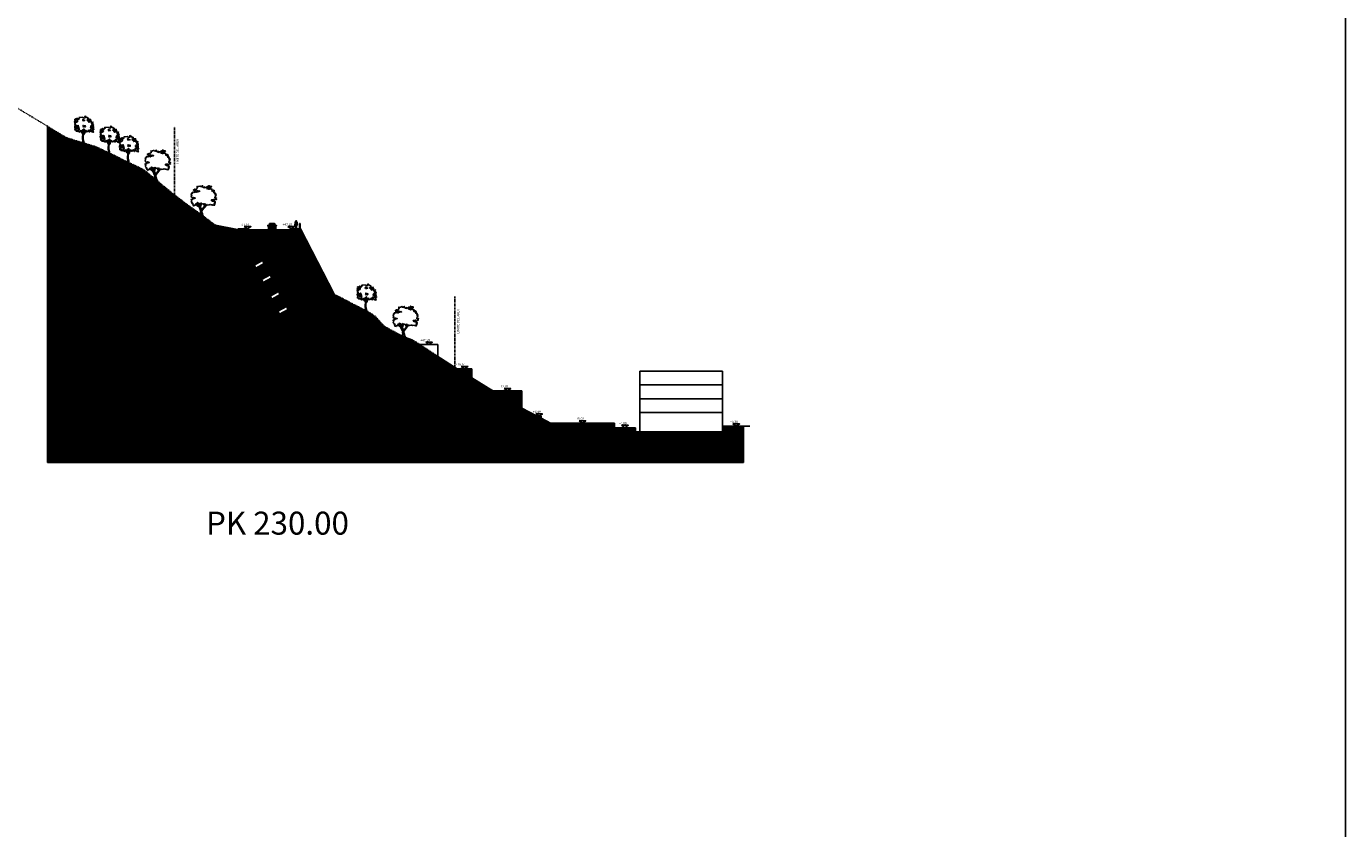
# Model space of a CAD drawing. Units: millimetres. Extents: x 551176 to 557839, y 4790570 to 4799469.
# Drawn here: x 557552 to 557839, y 4790977 to 4791152 of the extents above; entities that cross this region are included whole.
import ezdxf
from ezdxf.enums import TextEntityAlignment as Align

# ---------------------------------------------------------------- set-up
doc = ezdxf.new("R2010")
doc.units = ezdxf.units.MM
doc.header["$LTSCALE"] = 0.001
doc.header["$MEASUREMENT"] = 0
doc.header["$PDMODE"] = 1
doc.header["$PDSIZE"] = -0.1
doc.linetypes.add('Secciones$0$DASHDOT', pattern=[1, 0.5, -0.25, 0, -0.25])
doc.linetypes.add('Secciones$0$DASHED', pattern=[6, 4, -2])
doc.layers.get('0').update_dxf_attribs({"linetype": 'CONTINUOUS'})
doc.layers.get('DEFPOINTS').update_dxf_attribs({"linetype": 'CONTINUOUS'})
for name, color, linetype in [('cajetin_1', 250, 'CONTINUOUS'), ('Secciones$0$--0TIERRA', 41, 'CONTINUOUS'), ('Secciones$0$-ARBOLES', 66, 'CONTINUOUS'), ('Secciones$0$0-CASAS', 20, 'CONTINUOUS'), ('Secciones$0$0-COPA', 66, 'CONTINUOUS'), ('Secciones$0$0-TRONCO', 7, 'CONTINUOUS'), ('Secciones$0$0-vial', 6, 'CONTINUOUS'), ('Secciones$0$00-COTAS-EXT1', 14, 'CONTINUOUS'), ('Secciones$0$00-sombra', 251, 'CONTINUOUS')]:
    doc.layers.add(name, color=color, linetype=linetype)
doc.styles.add('Secciones$0$ISO50', font='ISO3098', dxfattribs={"height": 5})
doc.styles.add('Secciones$0$ROMANS9', font='ROMANS9.SHX', dxfattribs={"width": 0.85})
doc.dimstyles.new('Secciones$0$JAVIER', dxfattribs={"dimtxt": 0.7, "dimasz": 0.4, "dimexe": 0, "dimexo": 0, "dimgap": 0.2, "dimtad": 1, "dimzin": 0, "dimdsep": 46, "dimtxsty": 'Secciones$0$ROMANS9', "dimcen": 0.1, "dimclrd": 8, "dimclre": 8, "dimclrt": 8, "dimadec": 0, "dimazin": 0, "dimtfac": 1, "dimtix": 1, "dimtofl": 0, "dimtmove": 2, "dimatfit": 3, "dimfxl": 1, "dimtolj": 1, "dimtzin": 0, "dimarcsym": 0})
pattern_1 = [(45, (1572.82842, 0), (-0.0883883476483, 0.0883883476483), [])]

# ---------------------------------------------------------------- blocks, each defined once
blk = doc.blocks.new('Secciones$0$03120505')
for p, q in [((-79, 0), (-61, 0)), ((-37, 37), (0, 37)), ((-37, 36), (0, 36)), ((-37, 35), (0, 35)), ((-37, 34), (0, 34)), ((-37, 32), (0, 32)), ((-36, 32), (0, 32)), ((-4, 65), (-4, 63)), ((-4, 58), (-4, 56)), ((0, 146), (0, 142)), ((37, 37), (0, 37)), ((37, 36), (0, 36)), ((37, 35), (0, 35)), ((37, 34), (0, 34)), ((36, 32), (0, 32)), ((37, 32), (0, 32)), ((4, 65), (4, 63)), ((4, 58), (4, 56)), ((79, 0), (61, 0))]:
    blk.add_line(p, q)
for points in [[(-68, 99), (-69, 99), (-73, 91), (-77, 90), (-80, 92), (-87, 93), (-95, 92), (-96, 88), (-95, 83), (-89, 81), (-80, 81), (-78, 83), (-76, 83), (-74, 83)], [(-79, 37), (-80, 42), (-82, 48), (-80, 50), (-82, 54), (-82, 65), (-79, 66)], [(-80, 57), (-82, 65)], [(-79, 0), (-80, 1), (-81, 3), (-79, 5), (-79, 43)], [(-67, 22), (-67, 23), (-72, 26), (-78, 41), (-79, 43), (-79, 46), (-78, 48), (-79, 50), (-79, 51), (-78, 53), (-80, 59), (-79, 63), (-79, 67), (-78, 72), (-75, 79), (-74, 81), (-73, 84), (-67, 102), (-60, 120), (-55, 131), (-51, 133), (-47, 134), (-46, 133), (-37, 134), (-25, 135), (-11, 135), (-2, 135), (-1, 135)], [(-79, 50), (0, 50)], [(-79, 47), (0, 47)], [(-78, 53), (0, 53)], [(-78, 48), (0, 48)], [(-78, 41), (0, 41)], [(-75, 53), (-71, 68), (-70, 70), (-66, 69), (-41, 68), (-39, 66), (0, 66)], [(-75, 53), (0, 53)], [(0, 132), (-2, 132), (-10, 132), (-23, 131), (-37, 131), (-46, 130), (-52, 129), (-55, 126), (-60, 115), (-68, 94), (-69, 90), (-68, 88), (-67, 87), (-61, 88), (-57, 87), (-47, 88), (-32, 89), (-15, 89), (0, 89)], [(-68, 88), (-69, 83), (-68, 79), (-66, 69), (-66, 53)], [(-67, 87), (-68, 83), (-67, 79), (-65, 69), (-65, 53)], [(0, 130), (-2, 130), (-10, 130), (-36, 129), (-46, 128), (-51, 127), (-53, 125), (-59, 114), (-66, 93), (-67, 90), (-67, 89), (-67, 89), (-64, 90)], [(-67, 22), (0, 22)], [(-64, 90), (-57, 90), (-44, 91), (-26, 91), (-14, 92), (-14, 92)], [(-61, 0), (-60, 1), (-58, 3), (-60, 5), (-61, 22)], [(-51, 94), (-20, 95)], [(-45, 88), (-44, 85), (-39, 71)], [(-39, 96), (-41, 98), (-42, 108), (-41, 110), (-38, 111), (-18, 111), (-15, 110), (-14, 108), (-14, 97), (-16, 95), (-18, 95)], [(-42, 68), (-38, 57), (-38, 53)], [(-39, 65), (-4, 65)], [(-39, 65), (-39, 65), (-38, 63)], [(-39, 63), (-4, 63)], [(-38, 61), (-4, 61)], [(-38, 61), (-37, 60)], [(0, 38), (-34, 38), (-37, 37), (-38, 36), (-37, 29), (-37, 27), (-35, 27), (0, 27)], [(-38, 36), (-36, 31), (-34, 29), (0, 29)], [(-37, 60), (-4, 60)], [(-37, 22), (-34, 17), (-33, 13), (-31, 12), (-22, 12), (-20, 13), (0, 13)], [(-36, 58), (-4, 58)], [(-36, 58), (-35, 56)], [(-35, 56), (-4, 56)], [(-24, 41), (-24, 44), (-23, 45), (-23, 45), (0, 45)], [(-17, 95), (-10, 95), (-9, 93), (-8, 92)], [(-13, 86), (-12, 88)], [(0, 125), (-5, 125), (-9, 119), (-8, 118), (0, 118)], [(-7, 92), (0, 91)], [(0, 134), (-1, 134), (-1, 136), (-1, 137), (0, 141), (0, 141), (0, 142)], [(0, 129), (-1, 129), (-1, 127), (-1, 126), (0, 123), (0, 122), (0, 121)], [(0, 134), (1, 134), (1, 136), (1, 137), (0, 141), (0, 141), (0, 142)], [(0, 132), (2, 132), (10, 132), (23, 131), (37, 131), (46, 130), (52, 129), (55, 126), (60, 115), (68, 94), (69, 90), (68, 88), (67, 87), (61, 88), (57, 87), (55, 87)], [(0, 130), (2, 130), (10, 130), (36, 129), (46, 128), (51, 127), (53, 125), (59, 114), (66, 93), (67, 90), (67, 89), (67, 89), (64, 90)], [(0, 129), (1, 129), (1, 127), (1, 126), (0, 123), (0, 122), (0, 121)], [(0, 125), (5, 125), (9, 119), (8, 118), (0, 118)], [(1, 91), (0, 91)], [(48, 88), (47, 88), (32, 89), (15, 89), (0, 89)], [(75, 53), (71, 68), (70, 70), (66, 69), (41, 68), (39, 66), (0, 66)], [(75, 53), (0, 53)], [(78, 53), (0, 53)], [(79, 50), (0, 50)], [(78, 48), (0, 48)], [(79, 47), (0, 47)], [(24, 41), (24, 44), (23, 45), (23, 45), (0, 45)], [(78, 41), (0, 41)], [(0, 38), (34, 38), (37, 37), (38, 36), (37, 29), (37, 27), (35, 27), (0, 27)], [(38, 36), (36, 31), (34, 29), (0, 29)], [(67, 22), (0, 22)], [(37, 22), (34, 17), (33, 13), (31, 12), (23, 12), (20, 13), (0, 13)], [(67, 22), (67, 23), (72, 26), (78, 41), (79, 43), (79, 46), (78, 48), (79, 50), (79, 51), (78, 53), (80, 59), (79, 63), (79, 67), (78, 72), (75, 79), (74, 81), (73, 84), (67, 102), (60, 120), (55, 131), (51, 133), (47, 134), (46, 133), (37, 134), (25, 135), (11, 135), (2, 135), (1, 135)], [(3, 58), (3, 60), (3, 62), (3, 63)], [(39, 65), (4, 65)], [(39, 63), (4, 63)], [(38, 61), (4, 61)], [(37, 60), (4, 60)], [(36, 58), (4, 58)], [(35, 56), (4, 56)], [(5, 93), (35, 93)], [(8, 91), (8, 91)], [(15, 95), (10, 95), (9, 93)], [(13, 86), (13, 88)], [(17, 96), (16, 103), (16, 108), (17, 110), (20, 110), (39, 110), (40, 110), (42, 108), (44, 100), (43, 97)], [(38, 91), (27, 91), (20, 91)], [(36, 58), (35, 56)], [(38, 61), (37, 60)], [(42, 68), (38, 57), (38, 53)], [(45, 88), (45, 85), (39, 71)], [(39, 65), (39, 65), (39, 63)], [(64, 90), (57, 90), (45, 91)], [(61, 0), (60, 1), (58, 3), (61, 5), (61, 22)], [(67, 87), (68, 83), (67, 79), (65, 69), (65, 53)], [(68, 88), (69, 83), (68, 79), (66, 69), (66, 53)], [(68, 99), (69, 99), (73, 91), (77, 90), (80, 92), (87, 93), (95, 92), (96, 88), (95, 83), (89, 81), (80, 81), (78, 83), (76, 83), (74, 83)], [(79, 37), (80, 42), (82, 48), (81, 50), (82, 54), (82, 65), (79, 66)], [(79, 0), (80, 1), (81, 3), (79, 5), (79, 43)], [(80, 57), (82, 65)]]:
    blk.add_lwpolyline(points)
for points in [[(-4, 88), (-20, 94), (-55, 93), (-54, 94), (-34, 97), (-26, 96), (-8, 92), (-2, 90), (0, 88)], [(-3, 63), (-1, 62), (0, 63), (-1, 64), (1, 65), (2, 64), (3, 62), (2, 60), (3, 58), (3, 56), (3, 56), (2, 56), (2, 57), (1, 58), (-1, 57), (-1, 55), (-2, 56), (-2, 57), (-1, 57), (0, 60), (-1, 60), (-3, 59), (-3, 60), (-2, 61), (-2, 62), (-3, 62), (-3, 64)], [(51, 87), (36, 92), (1, 91), (1, 92), (22, 95), (30, 95), (48, 90), (54, 88), (56, 87)]]:
    blk.add_lwpolyline(points, close=True)
for radius, start, end in [(22.9, 33.5456, 135.0339), (20.5, 37.1465, 124.6757)]:
    blk.add_arc((31, 78), radius, start, end)
blk = doc.blocks.new('*D218')
at = {"layer": 'DEFPOINTS', "color": 0}
for p in [(557603.71, 4791106.82), (557609.71, 4791106.81), (557609.71, 4791100.72)]:
    blk.add_point(p, dxfattribs=at)
at = {"layer": 'Secciones$0$00-COTAS-EXT1', "color": 8, "lineweight": -2}
for p, q in [((557603.71, 4791106.82), (557603.71, 4791100.72)), ((557609.71, 4791106.81), (557609.71, 4791100.72)), ((557604.11, 4791100.72), (557609.31, 4791100.72))]:
    blk.add_line(p, q, dxfattribs=at)
at = {"layer": 'Secciones$0$00-COTAS-EXT1', "color": 8}
for points in [[(557604.11, 4791100.79), (557604.11, 4791100.66), (557603.71, 4791100.72)], [(557609.31, 4791100.79), (557609.31, 4791100.66), (557609.71, 4791100.72)]]:
    blk.add_solid(points, dxfattribs=at)
at = {"layer": 'Secciones$0$00-COTAS-EXT1', "color": 8, "insert": (557606.71, 4791101.27), "char_height": 0.7, "attachment_point": 5, "style": 'Secciones$0$ROMANS9'}
blk.add_mtext('\\A1;6.00', dxfattribs=at)
blk = doc.blocks.new('*D219')
at = {"layer": 'DEFPOINTS', "color": 0}
for p in [(557598.21, 4791106.97), (557603.71, 4791106.97), (557603.71, 4791100.72)]:
    blk.add_point(p, dxfattribs=at)
at = {"layer": 'Secciones$0$00-COTAS-EXT1', "color": 8, "lineweight": -2}
for p, q in [((557598.21, 4791106.97), (557598.21, 4791100.72)), ((557603.71, 4791106.97), (557603.71, 4791100.72)), ((557598.61, 4791100.72), (557603.31, 4791100.72))]:
    blk.add_line(p, q, dxfattribs=at)
at = {"layer": 'Secciones$0$00-COTAS-EXT1', "color": 8}
for points in [[(557598.61, 4791100.79), (557598.61, 4791100.66), (557598.21, 4791100.72)], [(557603.31, 4791100.79), (557603.31, 4791100.66), (557603.71, 4791100.72)]]:
    blk.add_solid(points, dxfattribs=at)
at = {"layer": 'Secciones$0$00-COTAS-EXT1', "color": 8, "insert": (557600.96, 4791101.27), "char_height": 0.7, "attachment_point": 5, "style": 'Secciones$0$ROMANS9'}
blk.add_mtext('\\A1;5.50', dxfattribs=at)
blk = doc.blocks.new('*D220')
at = {"layer": 'DEFPOINTS', "color": 0}
for p in [(557609.71, 4791106.82), (557611.71, 4791106.97), (557611.71, 4791100.72)]:
    blk.add_point(p, dxfattribs=at)
at = {"layer": 'Secciones$0$00-COTAS-EXT1', "color": 8, "lineweight": -2}
for p, q in [((557609.71, 4791106.82), (557609.71, 4791100.72)), ((557611.71, 4791106.97), (557611.71, 4791100.72)), ((557609.31, 4791100.72), (557608.91, 4791100.72)), ((557612.11, 4791100.72), (557612.51, 4791100.72))]:
    blk.add_line(p, q, dxfattribs=at)
at = {"layer": 'Secciones$0$00-COTAS-EXT1', "color": 8}
for points in [[(557609.31, 4791100.79), (557609.31, 4791100.66), (557609.71, 4791100.72)], [(557612.11, 4791100.79), (557612.11, 4791100.66), (557611.71, 4791100.72)]]:
    blk.add_solid(points, dxfattribs=at)
at = {"layer": 'Secciones$0$00-COTAS-EXT1', "color": 8, "insert": (557610.71, 4791101.27), "char_height": 0.7, "attachment_point": 5, "style": 'Secciones$0$ROMANS9'}
blk.add_mtext('\\A1;2.00', dxfattribs=at)
blk = doc.blocks.new('Secciones$0$Arb002a')
at = {"layer": 'Secciones$0$0-COPA'}
for points in [[(194, 555), (215, 549), (244, 570), (251, 517), (254, 498), (269, 501), (274, 486), (292, 509), (292, 578), (312, 599), (297, 613), (356, 623), (354, 613), (319, 578), (350, 508), (367, 502), (378, 484), (391, 501), (419, 503), (413, 477), (442, 485), (431, 514), (417, 579), (428, 596), (456, 594), (453, 617), (463, 624), (447, 634), (424, 627), (431, 613), (390, 613), (379, 625), (363, 627), (366, 637), (380, 650), (359, 676), (383, 701), (403, 690), (403, 663), (445, 670), (437, 692), (436, 719), (426, 747), (377, 722), (340, 687), (304, 699), (338, 725), (318, 743), (344, 761), (372, 745), (384, 751), (370, 766), (392, 781), (432, 767), (438, 817), (419, 812), (417, 793), (363, 811), (415, 837), (419, 863), (353, 863), (421, 920), (363, 908), (362, 893), (333, 906), (342, 960), (236, 914), (243, 942), (294, 965), (347, 975), (297, 1009), (325, 1038), (267, 1033), (283, 1008), (218, 1005), (208, 961), (202, 996), (162, 1012), (226, 1042), (220, 1099), (173, 1094), (172, 1128), (112, 1140), (98, 1175), (69, 1169), (78, 1110), (32, 1099), (19, 1119), (-1, 1109), (-40, 1136), (-132, 1128), (-185, 1128), (-174, 1076), (-225, 1031), (-267, 1027), (-257, 1085), (-287, 1079), (-287, 1027), (-306, 1011), (-339, 1064), (-345, 1042), (-339, 1026), (-371, 1043), (-359, 998), (-353, 994), (-381, 953), (-317, 926), (-288, 965), (-245, 975), (-281, 921), (-339, 908), (-388, 919), (-361, 889), (-335, 892), (-373, 851), (-370, 818), (-337, 812), (-377, 723), (-371, 666), (-338, 651), (-361, 608), (-365, 568), (-301, 578), (-260, 552), (-315, 529), (-250, 518), (-232, 548), (-197, 547), (-204, 509), (-175, 490), (-133, 519), (-137, 537), (-94, 552), (-60, 527)], [(-66, 578), (-32, 567), (-16, 586), (1, 581), (13, 620), (30, 616), (42, 552), (65, 523), (81, 550), (116, 557), (123, 536), (138, 488), (165, 516), (200, 508), (179, 555)], [(22, 1053), (-8, 1031), (-14, 1046), (-27, 1024), (-15, 988), (11, 981), (22, 1003), (55, 986), (80, 1020)]]:
    blk.add_lwpolyline(points, dxfattribs=at)
for points in [[(-311, 758), (-324, 726), (-339, 688), (-289, 641), (-269, 652), (-288, 674), (-246, 655), (-253, 679), (-295, 697), (-256, 696), (-221, 634), (-203, 567), (-177, 619), (-205, 717), (-229, 787), (-227, 725), (-236, 692), (-257, 731), (-250, 758), (-302, 768), (-326, 770)], [(57, 746), (32, 764), (-12, 776), (17, 765), (-19, 724), (5, 714), (49, 730), (46, 739), (73, 707), (87, 727), (80, 765)]]:
    blk.add_lwpolyline(points, close=True, dxfattribs=at)
at = {"layer": 'Secciones$0$0-TRONCO'}
for points in [[(-48, 570), (-1, 491), (-7, 580)], [(29, 618), (29, 523), (-7, 448), (-7, 374), (39, 438), (49, 543)], [(2, 574), (13, 532), (16, 618)], [(-121, 543), (-85, 478), (-37, 428), (-20, 343), (-30, 289), (-15, 5)], [(-112, 545), (-70, 487), (-55, 483), (-50, 546)], [(-44, 533), (-42, 468), (-20, 432), (-13, 432), (-16, 491), (-57, 559)], [(124, 540), (58, 467), (55, 424), (-1, 351), (-2, 199), (23, 74), (29, 5)], [(62, 533), (55, 484), (108, 544)]]:
    blk.add_lwpolyline(points, dxfattribs=at)
blk = doc.blocks.new('Secciones$0$ARB007A')
at = {"layer": 'Secciones$0$0-COPA'}
blk.add_lwpolyline([(-298, 468), (-289, 510), (-256, 539), (-235, 571), (-209, 545), (-182, 564), (-175, 617), (-146, 566), (-122, 585), (-101, 548), (-75, 567), (-54, 571), (-21, 593), (-9, 563), (24, 565), (52, 546), (78, 556), (108, 540), (147, 562), (162, 520), (202, 500), (231, 533), (261, 503), (326, 519), (368, 529), (410, 512), (464, 517), (492, 495), (527, 506), (552, 491), (580, 549), (544, 564), (597, 590), (570, 599), (553, 623), (562, 644), (602, 639), (565, 662), (503, 672), (458, 678), (461, 708), (426, 697), (434, 733), (501, 731), (520, 714), (530, 748), (564, 724), (610, 744), (650, 747), (619, 773), (653, 809), (630, 820), (608, 809), (566, 823), (600, 839), (583, 856), (602, 884), (628, 908), (591, 918), (608, 935), (637, 943), (589, 957), (590, 971), (623, 993), (615, 1002), (576, 992), (573, 1029), (566, 1062), (532, 1033), (535, 1061), (497, 1084), (500, 1112), (540, 1102), (556, 1123), (516, 1140), (514, 1161), (468, 1128), (441, 1119), (459, 1152), (447, 1172), (452, 1196), (422, 1181), (407, 1198), (392, 1232), (375, 1212), (358, 1225), (347, 1200), (323, 1212), (314, 1185), (280, 1225), (240, 1207), (237, 1232), (294, 1248), (315, 1240), (333, 1253), (346, 1286), (396, 1291), (425, 1288), (417, 1321), (394, 1303), (377, 1323), (349, 1312), (314, 1352), (306, 1319), (270, 1305), (284, 1286), (258, 1294), (230, 1310), (223, 1272), (203, 1258), (179, 1275), (145, 1241), (131, 1291), (80, 1261), (64, 1297), (23, 1296), (43, 1341), (9, 1322), (-31, 1296), (-65, 1335), (-83, 1325), (-131, 1307), (-175, 1290), (-196, 1319), (-197, 1278), (-189, 1237), (-228, 1211), (-244, 1177), (-300, 1195), (-359, 1153), (-326, 1146), (-298, 1121), (-255, 1124), (-205, 1129), (-144, 1105), (-107, 1121), (-83, 1100), (-160, 1082), (-214, 1081), (-234, 1051), (-257, 1080), (-281, 1055), (-336, 1085), (-365, 1051), (-403, 1062), (-390, 1020), (-434, 1023), (-433, 974), (-451, 938), (-425, 928), (-449, 888), (-437, 840), (-404, 821), (-348, 832), (-314, 817), (-274, 806), (-323, 793), (-357, 787), (-386, 778), (-391, 745), (-437, 756), (-452, 717), (-422, 682), (-451, 653), (-430, 619), (-407, 601), (-419, 570), (-369, 567), (-388, 524), (-357, 468), (-341, 487), (-328, 486)], close=True, dxfattribs=at)
at = {"layer": 'Secciones$0$0-TRONCO'}
for points in [[(-235, 571), (-189, 496), (-160, 483), (-148, 467), (-133, 475), (-157, 585)], [(-248, 551), (-203, 490), (-168, 460), (-130, 459), (-112, 428), (-36, 233), (-43, 193), (-27, 139), (-32, 54), (-64, 2)], [(-141, 570), (-66, 406), (-54, 493), (-75, 567)], [(-57, 571), (-50, 537), (-12, 570)], [(3, 564), (-29, 496), (-43, 394), (8, 312), (116, 425), (119, 474), (97, 522), (95, 546)], [(206, 504), (31, 283), (16, 244), (30, 157), (40, 139), (39, 90), (87, 2)], [(122, 548), (153, 471), (180, 511)]]:
    blk.add_lwpolyline(points, dxfattribs=at)
blk = doc.blocks.new('Secciones')
at = {"layer": 'Secciones$0$--0TIERRA'}
h = blk.add_hatch(dxfattribs=at)
h.set_pattern_fill('ANSI31', color=256, style=0)
h.set_pattern_definition(pattern_1)
h.paths.add_polyline_path([(557592.404, 4791108.994), (557591.926, 4791109.364), (557590.587, 4791110.364), (557589.203, 4791111.364), (557587.814, 4791112.364), (557586.419, 4791113.364), (557585.144, 4791114.364), (557583.808, 4791115.364), (557577.752, 4791120.364), (557567.449, 4791125.364), (557564.108, 4791126.364), (557560.894, 4791127.364), (557559.193, 4791128.364), (557557.552, 4791129.364), (557556.683, 4791129.893), (557556.683, 4791056.791), (557592.404, 4791056.791)])
h = blk.add_hatch(dxfattribs=at)
h.set_pattern_fill('ANSI31', color=256, style=0)
h.set_pattern_definition(pattern_1)
h.paths.add_polyline_path([(557630.045, 4791086.361), (557629.042, 4791087.364), (557628.197, 4791088.364), (557626.799, 4791089.364), (557624.867, 4791090.364), (557622.926, 4791091.364), (557620.985, 4791092.364), (557619.044, 4791093.364), (557617.103, 4791094.364), (557616.579, 4791094.634), (557608.83, 4791090.374), (557609.016, 4791090.037), (557607.161, 4791089.017), (557606.789, 4791089.693), (557608.644, 4791090.712), (557608.83, 4791090.374), (557616.579, 4791094.634), (557615.162, 4791095.364), (557613.221, 4791096.364), (557612.644, 4791096.661), (557607.143, 4791093.638), (557607.329, 4791093.3), (557605.474, 4791092.28), (557605.103, 4791092.956), (557606.958, 4791093.976), (557607.143, 4791093.638), (557612.644, 4791096.661), (557611.28, 4791097.364), (557609.329, 4791098.364), (557608.263, 4791098.893), (557605.276, 4791097.251), (557605.462, 4791096.913), (557603.607, 4791095.893), (557603.236, 4791096.569), (557605.091, 4791097.588), (557605.276, 4791097.251), (557608.263, 4791098.893), (557607.313, 4791099.364), (557606.71, 4791099.668), (557605.33, 4791100.364), (557604.332, 4791100.772), (557603.65, 4791100.397), (557603.836, 4791100.06), (557601.981, 4791099.04), (557601.61, 4791099.716), (557603.464, 4791100.735), (557603.65, 4791100.397), (557604.332, 4791100.772), (557602.883, 4791101.364), (557601.407, 4791102.364), (557599.721, 4791103.364), (557598.326, 4791104.364), (557597.062, 4791105.364), (557595.789, 4791106.364), (557594.508, 4791107.364), (557593.22, 4791108.364), (557592.404, 4791108.994), (557592.404, 4791056.791), (557630.045, 4791056.791)])
h.paths.add_polyline_path([(557612.808, 4791105.431), (557611.711, 4791107.554), (557609.711, 4791107.554), (557609.711, 4791107.404), (557600.211, 4791107.404), (557600.211, 4791107.554), (557600.21, 4791107.554), (557598.211, 4791107.554), (557598.003, 4791107.416), (557593.22, 4791108.364), (557594.508, 4791107.364), (557595.789, 4791106.364), (557597.062, 4791105.364), (557598.326, 4791104.364), (557599.721, 4791103.364), (557601.407, 4791102.364), (557602.883, 4791101.364), (557604.332, 4791100.772)], flags=17)
h.paths.add_polyline_path([(557612.808, 4791105.431), (557604.332, 4791100.772), (557605.33, 4791100.364), (557606.71, 4791099.668), (557607.313, 4791099.364), (557608.263, 4791098.893), (557614.434, 4791102.285)], flags=17)
h.paths.add_polyline_path([(557614.434, 4791102.285), (557608.263, 4791098.893), (557609.329, 4791098.364), (557611.28, 4791097.364), (557612.644, 4791096.661), (557616.301, 4791098.672)], flags=17)
h.paths.add_polyline_path([(557616.301, 4791098.672), (557612.644, 4791096.661), (557613.221, 4791096.364), (557615.162, 4791095.364), (557616.579, 4791094.634), (557617.987, 4791095.408)], flags=17)
h.paths.add_polyline_path([(557617.987, 4791095.408), (557616.579, 4791094.634), (557617.103, 4791094.364), (557619.044, 4791093.364)], flags=17)
h.paths.add_polyline_path([(557599.879, 4791101.798), (557602.042, 4791101.798), (557602.042, 4791100.748), (557599.879, 4791100.748)], flags=24)
h.paths.add_polyline_path([(557605.629, 4791101.798), (557607.792, 4791101.798), (557607.792, 4791100.748), (557605.629, 4791100.748)], flags=24)
h.paths.add_polyline_path([(557609.628, 4791101.798), (557611.791, 4791101.798), (557611.791, 4791100.748), (557609.628, 4791100.748)], flags=24)
h = blk.add_hatch(dxfattribs=at)
h.set_pattern_fill('ANSI31', color=256, style=0)
h.set_pattern_definition(pattern_1)
h.paths.add_polyline_path([(557660.229, 4791068.364), (557651.934, 4791073.364), (557643.864, 4791078.364), (557642.355, 4791079.364), (557640.846, 4791080.364), (557639.337, 4791081.364), (557637.828, 4791082.364), (557636.14, 4791083.364), (557633.791, 4791084.364), (557631.815, 4791085.364), (557630.045, 4791086.362), (557630.045, 4791056.791), (557708.068, 4791056.791), (557708.068, 4791064.664), (557703.521, 4791064.664), (557703.521, 4791063.464), (557685.521, 4791063.464), (557684.571, 4791063.464), (557684.571, 4791064.364), (557679.971, 4791064.364), (557679.971, 4791065.364), (557666.094, 4791065.364), (557664.071, 4791066.399)])
h = blk.add_hatch(dxfattribs=at)
h.set_pattern_fill('ANSI31', color=256, style=0)
h.set_pattern_definition(pattern_1)
h.paths.add_polyline_path([(557649.011, 4791077.174), (557645.785, 4791077.174), (557649.011, 4791075.175)])
h.paths.add_polyline_path([(557659.871, 4791072.384), (557653.56, 4791072.384), (557659.871, 4791068.58)])
h.paths.add_polyline_path([(557664.071, 4791066.854), (557663.181, 4791066.854), (557664.071, 4791066.399)])
at = {"layer": 'Secciones$0$00-sombra'}
blk.add_hatch(color=256, dxfattribs=at).paths.add_polyline_path([(557610.604, 4791108.438), (557610.604, 4791108.388), (557610.611, 4791108.319), (557610.608, 4791108.298), (557610.611, 4791108.285), (557610.616, 4791108.28), (557610.618, 4791108.282), (557610.626, 4791108.22), (557610.648, 4791108.114), (557610.653, 4791108.015), (557610.658, 4791107.985), (557610.681, 4791107.924), (557610.706, 4791107.848), (557610.711, 4791107.819), (557610.712, 4791107.797), (557610.71, 4791107.794), (557610.706, 4791107.779), (557610.706, 4791107.74), (557610.705, 4791107.724), (557610.703, 4791107.722), (557610.699, 4791107.714), (557610.699, 4791107.683), (557610.693, 4791107.633), (557610.704, 4791107.629), (557610.718, 4791107.629), (557610.717, 4791107.614), (557610.713, 4791107.61), (557610.711, 4791107.598), (557610.703, 4791107.568), (557610.7, 4791107.554), (557610.71, 4791107.548), (557610.731, 4791107.546), (557610.76, 4791107.544), (557610.782, 4791107.546), (557610.788, 4791107.56), (557610.788, 4791107.575), (557610.792, 4791107.606), (557610.797, 4791107.626), (557610.797, 4791107.648), (557610.796, 4791107.652), (557610.794, 4791107.656), (557610.806, 4791107.738), (557610.82, 4791107.786), (557610.843, 4791107.876), (557610.86, 4791107.952), (557610.868, 4791108.022), (557610.865, 4791108.099), (557610.87, 4791108.163), (557610.908, 4791108.31), (557610.925, 4791108.316), (557610.948, 4791108.322), (557610.96, 4791108.331), (557610.968, 4791108.344), (557610.953, 4791108.457), (557611.04, 4791108.459), (557611.016, 4791108.585), (557610.993, 4791108.718), (557610.972, 4791108.897), (557610.968, 4791108.992), (557610.964, 4791109.011), (557610.945, 4791109.054), (557610.944, 4791109.061), (557610.931, 4791109.075), (557610.923, 4791109.077), (557610.908, 4791109.087), (557610.884, 4791109.095), (557610.865, 4791109.096), (557610.851, 4791109.092), (557610.834, 4791109.081), (557610.826, 4791109.07), (557610.817, 4791109.061), (557610.805, 4791109.067), (557610.802, 4791109.079), (557610.805, 4791109.081), (557610.814, 4791109.081), (557610.826, 4791109.081), (557610.831, 4791109.086), (557610.831, 4791109.092), (557610.832, 4791109.099), (557610.838, 4791109.117), (557610.842, 4791109.127), (557610.851, 4791109.144), (557610.855, 4791109.161), (557610.864, 4791109.167), (557610.873, 4791109.178), (557610.878, 4791109.192), (557610.88, 4791109.209), (557610.88, 4791109.225), (557610.875, 4791109.242), (557610.863, 4791109.256), (557610.861, 4791109.264), (557610.854, 4791109.267), (557610.843, 4791109.27), (557610.838, 4791109.278), (557610.812, 4791109.3), (557610.784, 4791109.315), (557610.766, 4791109.321), (557610.749, 4791109.319), (557610.729, 4791109.307), (557610.695, 4791109.277), (557610.674, 4791109.248), (557610.665, 4791109.228), (557610.66, 4791109.201), (557610.656, 4791109.196), (557610.65, 4791109.19), (557610.644, 4791109.184), (557610.641, 4791109.186), (557610.638, 4791109.186), (557610.634, 4791109.181), (557610.634, 4791109.173), (557610.636, 4791109.167), (557610.639, 4791109.158), (557610.638, 4791109.146), (557610.642, 4791109.14), (557610.653, 4791109.125), (557610.659, 4791109.119), (557610.662, 4791109.115), (557610.667, 4791109.104), (557610.673, 4791109.1), (557610.686, 4791109.097), (557610.697, 4791109.1), (557610.701, 4791109.099), (557610.693, 4791109.062), (557610.688, 4791109.057), (557610.66, 4791109.034), (557610.637, 4791109.023), (557610.617, 4791109.013), (557610.592, 4791109.003), (557610.574, 4791108.988), (557610.566, 4791108.982), (557610.56, 4791108.971), (557610.558, 4791108.942), (557610.557, 4791108.904), (557610.559, 4791108.863), (557610.564, 4791108.828), (557610.55, 4791108.713), (557610.545, 4791108.696), (557610.536, 4791108.679), (557610.529, 4791108.644), (557610.521, 4791108.556), (557610.515, 4791108.459), (557610.502, 4791108.415), (557610.49, 4791108.383), (557610.487, 4791108.362), (557610.495, 4791108.339), (557610.502, 4791108.33), (557610.52, 4791108.314), (557610.53, 4791108.305), (557610.54, 4791108.302), (557610.546, 4791108.305), (557610.546, 4791108.312), (557610.54, 4791108.321), (557610.528, 4791108.333), (557610.521, 4791108.339), (557610.527, 4791108.345), (557610.529, 4791108.363), (557610.537, 4791108.385), (557610.546, 4791108.407), (557610.543, 4791108.423), (557610.544, 4791108.444), (557610.552, 4791108.476), (557610.576, 4791108.537), (557610.597, 4791108.598), (557610.609, 4791108.648), (557610.613, 4791108.671), (557610.612, 4791108.696), (557610.617, 4791108.728), (557610.63, 4791108.793), (557610.633, 4791108.726), (557610.629, 4791108.681), (557610.619, 4791108.625), (557610.61, 4791108.556)])
at = {"color": 1, "linetype": 'Continuous'}
for p, q in [((557606.71, 4791107.529), (557606.71, 4791107.295)), ((557606.71, 4791107.364), (557606.71, 4791107.404))]:
    blk.add_line(p, q, dxfattribs=at)
at = {"color": 7, "linetype": 'Secciones$0$DASHED', "flags": 128}
blk.add_lwpolyline([(557503.21, 4791148.129), (557515.632, 4791145.364), (557519.146, 4791144.364), (557521.896, 4791143.364), (557525.219, 4791142.364), (557529.079, 4791141.364), (557532.856, 4791140.364), (557536.632, 4791139.364), (557540.407, 4791138.364), (557543.83, 4791137.364), (557545.72, 4791136.364), (557547.586, 4791135.364), (557549.252, 4791134.364), (557550.918, 4791133.364), (557552.584, 4791132.364), (557554.249, 4791131.364), (557555.91, 4791130.364), (557557.552, 4791129.364), (557559.193, 4791128.364), (557560.894, 4791127.364), (557564.108, 4791126.364), (557567.449, 4791125.364), (557577.752, 4791120.364), (557583.808, 4791115.364), (557585.144, 4791114.364), (557586.419, 4791113.364), (557587.814, 4791112.364), (557589.203, 4791111.364), (557590.587, 4791110.364), (557591.926, 4791109.364), (557593.22, 4791108.364), (557594.508, 4791107.364), (557595.789, 4791106.364), (557597.062, 4791105.364), (557598.326, 4791104.364), (557599.721, 4791103.364), (557601.407, 4791102.364), (557602.883, 4791101.364), (557605.33, 4791100.364), (557606.71, 4791099.668), (557607.313, 4791099.364), (557609.329, 4791098.364), (557611.28, 4791097.364), (557613.221, 4791096.364), (557615.162, 4791095.364), (557617.103, 4791094.364), (557619.044, 4791093.364), (557620.985, 4791092.364), (557622.926, 4791091.364), (557624.867, 4791090.364), (557626.799, 4791089.364), (557628.197, 4791088.364), (557629.042, 4791087.364), (557630.042, 4791086.364), (557631.815, 4791085.364), (557633.791, 4791084.364), (557636.14, 4791083.364), (557637.828, 4791082.364), (557639.337, 4791081.364), (557640.846, 4791080.364), (557642.355, 4791079.364), (557643.864, 4791078.364), (557651.934, 4791073.364), (557660.229, 4791068.364), (557675.868, 4791060.364)], dxfattribs=at)
at = {"layer": 'Secciones$0$--0TIERRA'}
for p, q in [((557556.683, 4791056.791), (557556.683, 4791129.893)), ((557708.068, 4791064.664), (557708.068, 4791056.791)), ((557708.068, 4791056.791), (557556.683, 4791056.791))]:
    blk.add_line(p, q, dxfattribs=at)
at = {"layer": 'Secciones$0$0-CASAS', "color": 5, "linetype": 'Secciones$0$DASHDOT'}
for p, q in [((557584.31, 4791104.341), (557584.31, 4791129.786)), ((557645.311, 4791067.417), (557645.311, 4791092.862))]:
    blk.add_line(p, q, dxfattribs=at)
at = {"layer": 'Secciones$0$0-CASAS'}
for p, q in [((557598.003, 4791107.416), (557593.22, 4791108.364)), ((557598.211, 4791107.554), (557598.003, 4791107.416)), ((557611.711, 4791107.554), (557619.044, 4791093.364)), ((557637.71, 4791082.434), (557641.611, 4791082.434)), ((557641.611, 4791082.434), (557641.611, 4791079.857)), ((557641.611, 4791079.857), (557645.785, 4791077.174)), ((557645.785, 4791077.174), (557649.011, 4791077.174)), ((557649.011, 4791077.174), (557649.011, 4791075.175)), ((557685.521, 4791076.664), (557685.521, 4791063.464)), ((557685.521, 4791076.664), (557703.521, 4791076.664)), ((557703.521, 4791076.664), (557703.521, 4791063.464)), ((557649.011, 4791075.175), (557653.56, 4791072.384)), ((557685.521, 4791073.664), (557703.521, 4791073.664)), ((557653.56, 4791072.384), (557659.871, 4791072.384)), ((557659.871, 4791072.384), (557659.871, 4791068.58)), ((557659.871, 4791068.58), (557663.181, 4791066.854)), ((557685.521, 4791070.664), (557703.521, 4791070.664)), ((557663.181, 4791066.854), (557664.071, 4791066.854)), ((557664.071, 4791066.854), (557664.071, 4791066.399)), ((557664.071, 4791066.399), (557666.094, 4791065.364)), ((557666.094, 4791065.364), (557679.971, 4791065.364)), ((557679.971, 4791065.364), (557679.971, 4791064.364)), ((557685.521, 4791067.664), (557703.521, 4791067.664)), ((557679.971, 4791064.364), (557684.571, 4791064.364)), ((557684.571, 4791064.364), (557684.571, 4791063.464)), ((557684.571, 4791063.464), (557685.521, 4791063.464)), ((557685.521, 4791063.464), (557703.521, 4791063.464)), ((557703.521, 4791064.664), (557709.445, 4791064.664))]:
    blk.add_line(p, q, dxfattribs=at)
for points in [[(557838.989, 4791989.924), (557381.487, 4791989.924), (557381.487, 4790570.495), (557838.989, 4790570.495)], [(557599.494, 4791108.065), (557600.927, 4791108.065), (557600.21, 4791107.554)], [(557608.994, 4791108.065), (557610.427, 4791108.065), (557609.711, 4791107.554)], [(557638.944, 4791082.945), (557640.377, 4791082.945), (557639.66, 4791082.434)], [(557646.681, 4791077.685), (557648.114, 4791077.685), (557647.398, 4791077.174)], [(557655.999, 4791072.895), (557657.432, 4791072.895), (557656.715, 4791072.384)], [(557662.909, 4791067.365), (557664.343, 4791067.365), (557663.626, 4791066.854)], [(557672.316, 4791065.875), (557673.749, 4791065.875), (557673.032, 4791065.364)], [(557705.766, 4791065.175), (557707.2, 4791065.175), (557706.483, 4791064.664)], [(557681.554, 4791064.875), (557682.987, 4791064.875), (557682.271, 4791064.364)]]:
    blk.add_lwpolyline(points, close=True, dxfattribs=at)
at = {"layer": 'Secciones$0$0-vial'}
for p, q in [((557611.513, 4791108.754), (557611.613, 4791108.754)), ((557611.513, 4791108.754), (557611.513, 4791107.554)), ((557611.613, 4791108.754), (557611.613, 4791107.554)), ((557598.211, 4791107.554), (557600.211, 4791107.554)), ((557600.211, 4791107.554), (557600.211, 4791107.404)), ((557600.211, 4791107.404), (557609.711, 4791107.404)), ((557612.808, 4791105.431), (557603.694, 4791100.421)), ((557609.711, 4791107.404), (557609.711, 4791107.554)), ((557609.711, 4791107.554), (557611.711, 4791107.554)), ((557614.434, 4791102.285), (557605.306, 4791097.267)), ((557616.301, 4791098.672), (557607.158, 4791093.646)), ((557617.987, 4791095.408), (557608.83, 4791090.374))]:
    blk.add_line(p, q, dxfattribs=at)
for points in [[(557601.61, 4791099.716), (557603.464, 4791100.735), (557603.836, 4791100.06), (557601.981, 4791099.04)], [(557603.236, 4791096.569), (557605.091, 4791097.588), (557605.462, 4791096.913), (557603.607, 4791095.893)], [(557605.103, 4791092.956), (557606.958, 4791093.976), (557607.329, 4791093.3), (557605.474, 4791092.28)], [(557606.789, 4791089.693), (557608.644, 4791090.712), (557609.016, 4791090.037), (557607.161, 4791089.017)]]:
    blk.add_lwpolyline(points, close=True, dxfattribs=at)
at = {"layer": 'Secciones$0$00-sombra'}
blk.add_lwpolyline([(557610.993, 4791108.718), (557610.972, 4791108.897), (557610.968, 4791108.992), (557610.964, 4791109.011), (557610.945, 4791109.054), (557610.944, 4791109.061), (557610.931, 4791109.075), (557610.923, 4791109.077), (557610.908, 4791109.087), (557610.884, 4791109.095), (557610.865, 4791109.096), (557610.851, 4791109.092), (557610.834, 4791109.081), (557610.826, 4791109.07), (557610.817, 4791109.061), (557610.805, 4791109.067), (557610.802, 4791109.079), (557610.805, 4791109.081), (557610.814, 4791109.081), (557610.826, 4791109.081), (557610.831, 4791109.086), (557610.831, 4791109.092), (557610.832, 4791109.099), (557610.838, 4791109.117), (557610.842, 4791109.127), (557610.851, 4791109.144), (557610.855, 4791109.161), (557610.864, 4791109.167), (557610.873, 4791109.178), (557610.878, 4791109.192), (557610.88, 4791109.209), (557610.88, 4791109.225), (557610.875, 4791109.242), (557610.863, 4791109.256), (557610.861, 4791109.264), (557610.854, 4791109.267), (557610.843, 4791109.27), (557610.838, 4791109.278), (557610.812, 4791109.3), (557610.784, 4791109.315), (557610.766, 4791109.321), (557610.749, 4791109.319), (557610.729, 4791109.307), (557610.695, 4791109.277), (557610.674, 4791109.248), (557610.665, 4791109.228), (557610.66, 4791109.201), (557610.656, 4791109.196), (557610.65, 4791109.19), (557610.644, 4791109.184), (557610.641, 4791109.186), (557610.638, 4791109.186), (557610.634, 4791109.181), (557610.634, 4791109.173), (557610.636, 4791109.167), (557610.639, 4791109.158), (557610.638, 4791109.146), (557610.642, 4791109.14), (557610.653, 4791109.125), (557610.659, 4791109.119), (557610.662, 4791109.115), (557610.667, 4791109.104), (557610.673, 4791109.1), (557610.686, 4791109.097), (557610.697, 4791109.1), (557610.701, 4791109.099), (557610.693, 4791109.062), (557610.688, 4791109.057), (557610.66, 4791109.034), (557610.637, 4791109.023), (557610.617, 4791109.013), (557610.592, 4791109.003), (557610.574, 4791108.988), (557610.566, 4791108.982), (557610.56, 4791108.971), (557610.558, 4791108.942), (557610.557, 4791108.904), (557610.559, 4791108.863), (557610.564, 4791108.828), (557610.55, 4791108.713), (557610.545, 4791108.696), (557610.536, 4791108.679), (557610.529, 4791108.644), (557610.521, 4791108.556), (557610.515, 4791108.459), (557610.502, 4791108.415), (557610.49, 4791108.383), (557610.487, 4791108.362), (557610.495, 4791108.339), (557610.502, 4791108.33), (557610.52, 4791108.314), (557610.53, 4791108.305), (557610.54, 4791108.302), (557610.546, 4791108.305), (557610.546, 4791108.312), (557610.54, 4791108.321), (557610.528, 4791108.333), (557610.521, 4791108.339), (557610.527, 4791108.345), (557610.529, 4791108.363), (557610.537, 4791108.385), (557610.546, 4791108.407), (557610.543, 4791108.423), (557610.544, 4791108.444), (557610.552, 4791108.476), (557610.576, 4791108.537), (557610.597, 4791108.598), (557610.609, 4791108.648), (557610.613, 4791108.671), (557610.612, 4791108.696), (557610.617, 4791108.728), (557610.63, 4791108.793), (557610.633, 4791108.726), (557610.629, 4791108.681), (557610.619, 4791108.625), (557610.61, 4791108.556), (557610.604, 4791108.438), (557610.604, 4791108.388), (557610.611, 4791108.319), (557610.608, 4791108.298), (557610.611, 4791108.285), (557610.616, 4791108.28), (557610.618, 4791108.282), (557610.626, 4791108.22), (557610.648, 4791108.114), (557610.653, 4791108.015), (557610.658, 4791107.985), (557610.681, 4791107.924), (557610.706, 4791107.848), (557610.711, 4791107.819), (557610.712, 4791107.797), (557610.71, 4791107.794), (557610.706, 4791107.779), (557610.706, 4791107.74), (557610.705, 4791107.724), (557610.703, 4791107.722), (557610.699, 4791107.714), (557610.699, 4791107.683), (557610.693, 4791107.633), (557610.704, 4791107.629), (557610.718, 4791107.629), (557610.717, 4791107.614), (557610.713, 4791107.61), (557610.711, 4791107.598), (557610.703, 4791107.568), (557610.7, 4791107.554), (557610.71, 4791107.548), (557610.731, 4791107.546), (557610.76, 4791107.544), (557610.782, 4791107.546), (557610.788, 4791107.56), (557610.788, 4791107.575), (557610.792, 4791107.606), (557610.797, 4791107.626), (557610.797, 4791107.648), (557610.796, 4791107.652), (557610.794, 4791107.656), (557610.806, 4791107.738), (557610.82, 4791107.786), (557610.843, 4791107.876), (557610.86, 4791107.952), (557610.868, 4791108.022), (557610.865, 4791108.099), (557610.87, 4791108.163), (557610.908, 4791108.31), (557610.925, 4791108.316), (557610.948, 4791108.322), (557610.96, 4791108.331), (557610.968, 4791108.344), (557610.953, 4791108.457), (557611.04, 4791108.459), (557611.016, 4791108.585)], close=True, dxfattribs=at)
at = {"layer": 'Secciones$0$-ARBOLES', "xscale": 0.005000000004656613, "yscale": 0.004999999888241291}
for name, p, zscale in [('Secciones$0$Arb002a', (557564.495, 4791126.182), 0.005), ('Secciones$0$Arb002a', (557570.07, 4791123.999), 0.005), ('Secciones$0$Arb002a', (557574.246, 4791121.966), 0.005), ('Secciones$0$ARB007A', (557580.202, 4791117.972), 0.005000000000000001), ('Secciones$0$ARB007A', (557590.215, 4791110.238), 0.005000000000000001), ('Secciones$0$Arb002a', (557625.948, 4791089.7), 0.005), ('Secciones$0$ARB007A', (557634.117, 4791084.029), 0.005000000000000001)]:
    blk.add_blockref(name, p, dxfattribs=dict(at, zscale=zscale))
at = {"layer": 'Secciones$0$00-sombra', "xscale": 0.01, "yscale": 0.01, "zscale": 0.01}
blk.add_blockref('Secciones$0$03120505', (557605.547, 4791107.404), dxfattribs=at)
at = {"color": 5, "linetype": 'Continuous', "style": 'Secciones$0$ISO50'}
blk.add_text('PK 230.00', height=5, dxfattribs=at).set_placement((557606.71, 4791046.109), align=Align.TOP_CENTER)
at = {"layer": 'Secciones$0$0-CASAS', "color": 5, "style": 'Secciones$0$ISO50'}
for p in [(557585.245, 4791121.752), (557646.246, 4791084.827)]:
    blk.add_text('LIMITE DEL AREA', height=0.5, rotation=90.22969, dxfattribs=at).set_placement(p)
at = {"layer": 'Secciones$0$0-CASAS', "style": 'Secciones$0$ISO50'}
for s, p in [('+47.19', (557598.508, 4791108.228)), ('+47.19', (557607.827, 4791108.268)), ('+47.19', (557637.777, 4791083.148)), ('+16.81', (557645.514, 4791077.888)), ('+12.02', (557654.832, 4791073.098)), ('+6.49', (557662.281, 4791067.568)), ('+5.00', (557671.687, 4791066.078)), ('+4.00', (557680.925, 4791065.078)), ('+4.30', (557705.138, 4791065.378))]:
    blk.add_text(s, height=0.5, rotation=0.22969, dxfattribs=at).set_placement(p)
at = {"layer": 'Secciones$0$00-COTAS-EXT1'}
for base, p1, p2, picture, middle in [((557603.711, 4791100.723), (557598.211, 4791106.969), (557603.711, 4791106.97), '*D219', (557600.961, 4791101.273)), ((557609.71, 4791100.723), (557603.711, 4791106.819), (557609.71, 4791106.814), '*D218', (557606.71, 4791101.273)), ((557611.709, 4791100.723), (557609.71, 4791106.819), (557611.709, 4791106.969), '*D220', (557610.709, 4791101.273))]:
    dim = blk.add_linear_dim(base=base, p1=p1, p2=p2, dimstyle='Secciones$0$JAVIER', dxfattribs=at)
    dim.commit()
    dim.dimension.update_dxf_attribs({"geometry": picture, "text_midpoint": middle})

msp = doc.modelspace()

# ---------------------------------------------------------------- block references
at = {"layer": 'cajetin_1'}
msp.add_blockref('Secciones', (0, 0), dxfattribs=at)

doc.saveas('drawing.dxf')
